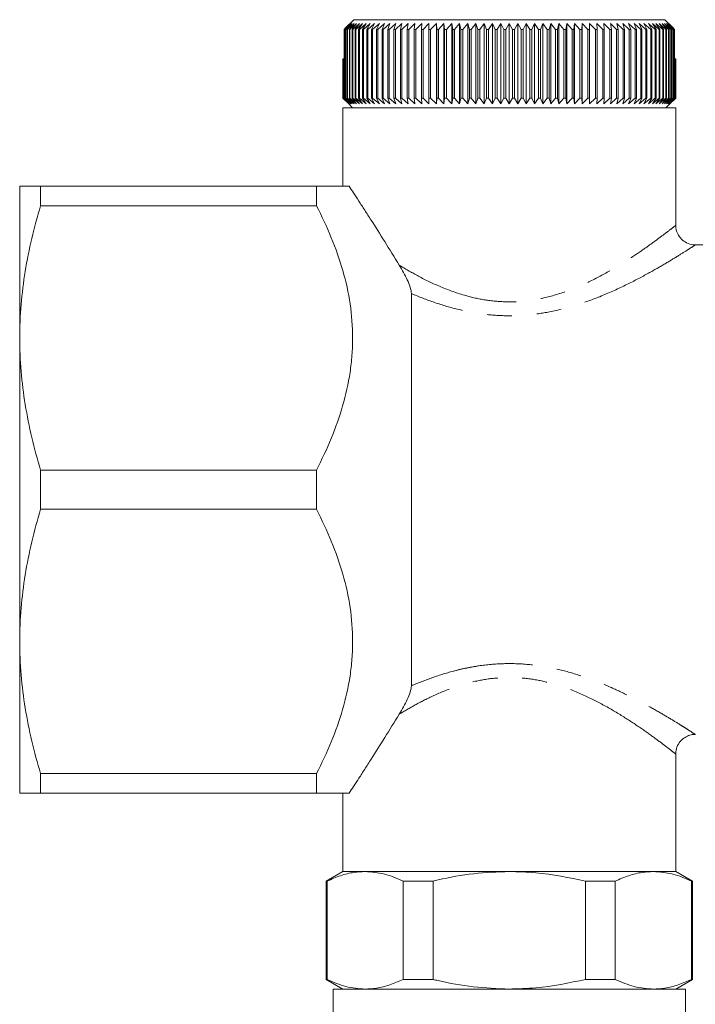
# Model space of a CAD drawing. Units: millimetres. Extents: x 139 to 268, y 71 to 261.
# Drawn here: x 139 to 174, y 98 to 149 of the extents above; entities that cross this region are included whole.
import ezdxf

# ---------------------------------------------------------------- set-up
doc = ezdxf.new("R2010")
doc.units = ezdxf.units.MM
doc.linetypes.add('PHANTOM', pattern=[12.7, 6.35, -1.27, 1.27, -1.27, 1.27, -1.27])

msp = doc.modelspace()

# ---------------------------------------------------------------- linework, layer by layer
at = {"color": 7, "linetype": 'Continuous', "lineweight": 15}
for p, q in [((156.247, 148.503), (155.828, 148.087)), ((156.247, 148.503), (172.122, 148.503)), ((172.532, 148.097), (172.122, 148.503)), ((155.75, 148.003), (155.828, 148.087)), ((155.763, 148.003), (155.75, 148.003)), ((155.75, 144.503), (155.75, 148.003)), ((156.085, 148.303), (155.763, 148.003)), ((155.763, 148.003), (155.763, 144.503)), ((155.817, 148.003), (156.085, 148.303)), ((155.835, 148.003), (155.817, 148.003)), ((155.817, 144.503), (155.817, 148.003)), ((156.164, 148.303), (155.835, 148.003)), ((155.835, 148.003), (155.835, 144.503)), ((155.907, 148.003), (156.164, 148.303)), ((155.93, 148.003), (155.907, 148.003)), ((155.907, 144.503), (155.907, 148.003)), ((156.264, 148.303), (155.93, 148.003)), ((155.93, 148.003), (155.93, 144.503)), ((156.019, 148.003), (156.264, 148.303)), ((156.048, 148.003), (156.019, 148.003)), ((156.019, 144.503), (156.019, 148.003)), ((156.386, 148.303), (156.048, 148.003)), ((156.048, 148.003), (156.048, 144.503)), ((156.154, 148.003), (156.386, 148.303)), ((156.187, 148.003), (156.154, 148.003)), ((156.154, 144.503), (156.154, 148.003)), ((156.529, 148.303), (156.187, 148.003)), ((156.187, 148.003), (156.187, 144.503)), ((156.311, 148.003), (156.529, 148.303)), ((156.349, 148.003), (156.311, 148.003)), ((156.311, 144.503), (156.311, 148.003)), ((156.693, 148.303), (156.349, 148.003)), ((156.349, 148.003), (156.349, 144.503)), ((156.489, 148.003), (156.693, 148.303)), ((156.532, 148.003), (156.489, 148.003)), ((156.489, 144.503), (156.489, 148.003)), ((156.878, 148.303), (156.532, 148.003)), ((156.532, 148.003), (156.532, 144.503)), ((156.688, 148.003), (156.878, 148.303)), ((156.736, 148.003), (156.688, 148.003)), ((156.688, 144.503), (156.688, 148.003)), ((157.083, 148.303), (156.736, 148.003)), ((156.736, 148.003), (156.736, 144.503)), ((156.908, 148.003), (157.083, 148.303)), ((156.961, 148.003), (156.908, 148.003)), ((156.908, 144.503), (156.908, 148.003)), ((157.307, 148.303), (156.961, 148.003)), ((156.961, 148.003), (156.961, 144.503)), ((157.148, 148.003), (157.307, 148.303)), ((157.205, 148.003), (157.148, 148.003)), ((157.148, 144.503), (157.148, 148.003)), ((157.55, 148.303), (157.205, 148.003)), ((157.205, 148.003), (157.205, 144.503)), ((157.408, 148.003), (157.55, 148.303)), ((157.469, 148.003), (157.408, 148.003)), ((157.408, 144.503), (157.408, 148.003)), ((157.812, 148.303), (157.469, 148.003)), ((157.469, 148.003), (157.469, 144.503)), ((157.686, 148.003), (157.812, 148.303)), ((157.751, 148.003), (157.686, 148.003)), ((157.686, 144.503), (157.686, 148.003)), ((158.091, 148.303), (157.751, 148.003)), ((157.751, 148.003), (157.751, 144.503)), ((157.981, 148.003), (158.091, 148.303)), ((158.05, 148.003), (157.981, 148.003)), ((157.981, 144.503), (157.981, 148.003)), ((158.386, 148.303), (158.05, 148.003)), ((158.05, 148.003), (158.05, 144.503)), ((158.294, 148.003), (158.386, 148.303)), ((158.367, 148.003), (158.294, 148.003)), ((158.294, 144.503), (158.294, 148.003)), ((158.697, 148.303), (158.367, 148.003)), ((158.367, 148.003), (158.367, 144.503)), ((158.623, 148.003), (158.697, 148.303)), ((158.699, 148.003), (158.623, 148.003)), ((158.623, 144.503), (158.623, 148.003)), ((159.024, 148.303), (158.699, 148.003)), ((158.699, 148.003), (158.699, 144.503)), ((158.967, 148.003), (159.024, 148.303)), ((159.046, 148.003), (158.967, 148.003)), ((158.967, 144.503), (158.967, 148.003)), ((159.365, 148.303), (159.046, 148.003)), ((159.046, 148.003), (159.046, 144.503)), ((159.325, 148.003), (159.365, 148.303)), ((159.408, 148.003), (159.325, 148.003)), ((159.325, 144.503), (159.325, 148.003)), ((159.718, 148.303), (159.408, 148.003)), ((159.408, 148.003), (159.408, 144.503)), ((159.697, 148.003), (159.718, 148.303)), ((159.782, 148.003), (159.697, 148.003)), ((159.697, 144.503), (159.697, 148.003)), ((160.084, 148.303), (159.782, 148.003)), ((159.782, 148.003), (159.782, 144.503)), ((160.081, 148.003), (160.084, 148.303)), ((160.169, 148.003), (160.081, 148.003)), ((160.081, 144.503), (160.081, 148.003)), ((160.462, 148.303), (160.169, 148.003)), ((160.169, 148.003), (160.169, 144.503)), ((160.476, 148.003), (160.462, 148.303)), ((160.462, 144.203), (160.462, 148.303)), ((160.566, 148.003), (160.476, 148.003)), ((160.476, 144.503), (160.476, 148.003)), ((160.849, 148.303), (160.566, 148.003)), ((160.566, 148.003), (160.566, 144.503)), ((160.881, 148.003), (160.849, 148.303)), ((160.849, 144.203), (160.849, 148.303)), ((160.974, 148.003), (160.881, 148.003)), ((160.881, 144.503), (160.881, 148.003)), ((161.246, 148.303), (160.974, 148.003)), ((160.974, 148.003), (160.974, 144.503)), ((161.296, 148.003), (161.246, 148.303)), ((161.246, 144.203), (161.246, 148.303)), ((161.39, 148.003), (161.296, 148.003)), ((161.296, 144.503), (161.296, 148.003)), ((161.65, 148.303), (161.39, 148.003)), ((161.39, 148.003), (161.39, 144.503)), ((161.718, 148.003), (161.65, 148.303)), ((161.65, 144.203), (161.65, 148.303)), ((161.814, 148.003), (161.718, 148.003)), ((161.718, 144.503), (161.718, 148.003)), ((162.062, 148.303), (161.814, 148.003)), ((161.814, 148.003), (161.814, 144.503)), ((162.147, 148.003), (162.062, 148.303)), ((162.062, 144.203), (162.062, 148.303)), ((162.245, 148.003), (162.147, 148.003)), ((162.147, 144.503), (162.147, 148.003)), ((162.479, 148.303), (162.245, 148.003)), ((162.245, 148.003), (162.245, 144.503)), ((162.582, 148.003), (162.479, 148.303)), ((162.479, 144.203), (162.479, 148.303)), ((162.681, 148.003), (162.582, 148.003)), ((162.582, 144.503), (162.582, 148.003)), ((162.902, 148.303), (162.681, 148.003)), ((162.681, 148.003), (162.681, 144.503)), ((163.021, 148.003), (162.902, 148.303)), ((162.902, 144.203), (162.902, 148.303)), ((163.12, 148.003), (163.021, 148.003)), ((163.021, 144.503), (163.021, 148.003)), ((163.327, 148.303), (163.12, 148.003)), ((163.12, 148.003), (163.12, 144.503)), ((163.463, 148.003), (163.327, 148.303)), ((163.327, 144.203), (163.327, 148.303)), ((163.563, 148.003), (163.463, 148.003)), ((163.463, 144.503), (163.463, 148.003)), ((163.755, 148.303), (163.563, 148.003)), ((163.563, 148.003), (163.563, 144.503)), ((163.907, 148.003), (163.755, 148.303)), ((163.755, 144.203), (163.755, 148.303)), ((164.008, 148.003), (163.907, 148.003)), ((163.907, 144.503), (163.907, 148.003)), ((164.184, 148.303), (164.008, 148.003)), ((164.008, 148.003), (164.008, 144.503)), ((164.352, 148.003), (164.184, 148.303)), ((164.184, 144.203), (164.184, 148.303)), ((164.453, 148.003), (164.352, 148.003)), ((164.352, 144.503), (164.352, 148.003)), ((164.614, 148.303), (164.453, 148.003)), ((164.453, 148.003), (164.453, 144.503)), ((164.797, 148.003), (164.614, 148.303)), ((164.614, 144.203), (164.614, 148.303)), ((164.897, 148.003), (164.797, 148.003)), ((164.797, 144.503), (164.797, 148.003)), ((165.041, 148.303), (164.897, 148.003)), ((164.897, 148.003), (164.897, 144.503)), ((165.24, 148.003), (165.041, 148.303)), ((165.041, 144.203), (165.041, 148.303)), ((165.339, 148.003), (165.24, 148.003)), ((165.24, 144.503), (165.24, 148.003)), ((165.467, 148.303), (165.339, 148.003)), ((165.339, 148.003), (165.339, 144.503)), ((165.68, 148.003), (165.467, 148.303)), ((165.467, 144.203), (165.467, 148.303)), ((165.778, 148.003), (165.68, 148.003)), ((165.68, 144.503), (165.68, 148.003)), ((165.889, 148.303), (165.778, 148.003)), ((165.778, 148.003), (165.778, 144.503)), ((166.115, 148.003), (165.889, 148.303)), ((165.889, 144.203), (165.889, 148.303)), ((166.213, 148.003), (166.115, 148.003)), ((166.115, 144.503), (166.115, 148.003)), ((166.307, 148.303), (166.213, 148.003)), ((166.213, 148.003), (166.213, 144.503)), ((166.546, 148.003), (166.307, 148.303)), ((166.307, 144.203), (166.307, 148.303)), ((166.642, 148.003), (166.546, 148.003)), ((166.546, 144.503), (166.546, 148.003)), ((166.718, 148.303), (166.642, 148.003)), ((166.642, 148.003), (166.642, 144.503)), ((166.97, 148.003), (166.718, 148.303)), ((166.718, 144.203), (166.718, 148.303)), ((167.065, 148.003), (166.97, 148.003)), ((166.97, 144.503), (166.97, 148.003)), ((167.123, 148.303), (167.065, 148.003)), ((167.065, 148.003), (167.065, 144.503)), ((167.387, 148.003), (167.123, 148.303)), ((167.123, 144.203), (167.123, 148.303)), ((167.48, 148.003), (167.387, 148.003)), ((167.387, 144.503), (167.387, 148.003)), ((167.52, 148.303), (167.48, 148.003)), ((167.48, 148.003), (167.48, 144.503)), ((167.794, 148.003), (167.52, 148.303)), ((167.52, 144.203), (167.52, 148.303)), ((167.885, 148.003), (167.794, 148.003)), ((167.794, 144.503), (167.794, 148.003)), ((167.907, 148.303), (167.885, 148.003)), ((167.885, 148.003), (167.885, 144.503)), ((168.192, 148.003), (167.907, 148.303)), ((167.907, 144.203), (167.907, 148.303)), ((168.28, 148.003), (168.192, 148.003)), ((168.192, 144.503), (168.192, 148.003)), ((168.284, 148.303), (168.28, 148.003)), ((168.28, 148.003), (168.28, 144.503)), ((168.579, 148.003), (168.284, 148.303)), ((168.284, 144.203), (168.284, 148.303)), ((168.665, 148.003), (168.579, 148.003)), ((168.579, 144.503), (168.579, 148.003)), ((168.954, 148.003), (168.65, 148.303)), ((168.65, 148.303), (168.665, 148.003)), ((168.665, 148.003), (168.665, 144.503)), ((169.037, 148.003), (168.954, 148.003)), ((168.954, 144.503), (168.954, 148.003)), ((169.315, 148.003), (169.004, 148.303)), ((169.004, 148.303), (169.037, 148.003)), ((169.037, 148.003), (169.037, 144.503)), ((169.395, 148.003), (169.315, 148.003)), ((169.315, 144.503), (169.315, 148.003)), ((169.663, 148.003), (169.345, 148.303)), ((169.345, 148.303), (169.395, 148.003)), ((169.395, 148.003), (169.395, 144.503)), ((169.739, 148.003), (169.663, 148.003)), ((169.663, 144.503), (169.663, 148.003)), ((169.996, 148.003), (169.671, 148.303)), ((169.671, 148.303), (169.739, 148.003)), ((169.739, 148.003), (169.739, 144.503)), ((170.312, 148.003), (169.983, 148.303)), ((169.983, 148.303), (170.069, 148.003)), ((170.069, 148.003), (169.996, 148.003)), ((169.996, 144.503), (169.996, 148.003)), ((170.069, 148.003), (170.069, 144.503)), ((170.612, 148.003), (170.278, 148.303)), ((170.278, 148.303), (170.382, 148.003)), ((170.382, 148.003), (170.312, 148.003)), ((170.312, 144.503), (170.312, 148.003)), ((170.382, 148.003), (170.382, 144.503)), ((170.894, 148.003), (170.557, 148.303)), ((170.557, 148.303), (170.678, 148.003)), ((170.678, 148.003), (170.612, 148.003)), ((170.612, 144.503), (170.612, 148.003)), ((170.678, 148.003), (170.678, 144.503)), ((171.158, 148.003), (170.818, 148.303)), ((170.818, 148.303), (170.956, 148.003)), ((170.956, 148.003), (170.894, 148.003)), ((170.894, 144.503), (170.894, 148.003)), ((170.956, 148.003), (170.956, 144.503)), ((171.403, 148.003), (171.061, 148.303)), ((171.061, 148.303), (171.215, 148.003)), ((171.215, 148.003), (171.158, 148.003)), ((171.158, 144.503), (171.158, 148.003)), ((171.215, 148.003), (171.215, 144.503)), ((171.628, 148.003), (171.286, 148.303)), ((171.286, 148.303), (171.456, 148.003)), ((171.456, 148.003), (171.403, 148.003)), ((171.403, 144.503), (171.403, 148.003)), ((171.456, 148.003), (171.456, 144.503)), ((171.833, 148.003), (171.491, 148.303)), ((171.491, 148.303), (171.676, 148.003)), ((171.676, 148.003), (171.628, 148.003)), ((171.628, 144.503), (171.628, 148.003)), ((172.016, 148.003), (171.675, 148.303)), ((171.675, 148.303), (171.876, 148.003)), ((171.676, 148.003), (171.676, 144.503)), ((171.876, 148.003), (171.833, 148.003)), ((171.833, 144.503), (171.833, 148.003)), ((172.178, 148.003), (171.84, 148.303)), ((171.84, 148.303), (172.055, 148.003)), ((171.876, 148.003), (171.876, 144.503)), ((172.319, 148.003), (171.983, 148.303)), ((171.983, 148.303), (172.212, 148.003)), ((172.055, 148.003), (172.016, 148.003)), ((172.016, 144.503), (172.016, 148.003)), ((172.055, 148.003), (172.055, 144.503)), ((172.437, 148.003), (172.105, 148.303)), ((172.105, 148.303), (172.347, 148.003)), ((172.212, 148.003), (172.178, 148.003)), ((172.178, 144.503), (172.178, 148.003)), ((172.532, 148.003), (172.205, 148.303)), ((172.205, 148.303), (172.46, 148.003)), ((172.212, 148.003), (172.212, 144.503)), ((172.604, 148.003), (172.283, 148.303)), ((172.283, 148.303), (172.55, 148.003)), ((172.347, 148.003), (172.319, 148.003)), ((172.319, 144.503), (172.319, 148.003)), ((172.347, 148.003), (172.347, 144.503)), ((172.46, 148.003), (172.437, 148.003)), ((172.437, 144.503), (172.437, 148.003)), ((172.46, 148.003), (172.46, 144.503)), ((172.532, 148.097), (172.618, 148.003)), ((172.55, 148.003), (172.532, 148.003)), ((172.532, 144.503), (172.532, 148.003)), ((172.541, 148.087), (172.541, 148.087)), ((172.619, 148.003), (172.541, 148.087)), ((172.55, 148.003), (172.55, 144.503)), ((172.618, 148.003), (172.604, 148.003)), ((172.604, 144.503), (172.604, 148.003)), ((172.618, 148.003), (172.618, 144.503)), ((172.619, 146.503), (172.619, 148.003)), ((155.686, 144.503), (155.686, 146.503)), ((155.686, 146.503), (155.689, 146.503)), ((155.689, 146.503), (155.689, 144.503)), ((155.689, 146.503), (155.706, 146.503)), ((155.706, 144.503), (155.706, 146.503)), ((155.706, 146.503), (155.714, 146.503)), ((155.714, 146.503), (155.714, 144.503)), ((155.714, 146.503), (155.75, 146.503)), ((172.618, 146.503), (172.654, 146.503)), ((172.654, 144.503), (172.654, 146.503)), ((172.654, 146.503), (172.662, 146.503)), ((172.662, 146.503), (172.662, 144.503)), ((172.662, 146.503), (172.68, 146.503)), ((172.68, 144.503), (172.68, 146.503)), ((172.68, 146.503), (172.683, 146.503)), ((172.683, 146.503), (172.683, 144.503)), ((172.683, 144.503), (172.683, 146.503)), ((172.683, 146.503), (172.683, 146.503)), ((155.984, 144.203), (155.686, 144.503)), ((155.686, 144.503), (155.689, 144.503)), ((155.689, 144.503), (155.996, 144.203)), ((155.996, 144.203), (155.706, 144.503)), ((155.706, 144.503), (155.714, 144.503)), ((155.714, 144.503), (156.029, 144.203)), ((156.029, 144.203), (155.75, 144.503)), ((155.75, 144.503), (155.763, 144.503)), ((155.763, 144.503), (156.085, 144.203)), ((156.085, 144.203), (155.817, 144.503)), ((155.817, 144.503), (155.835, 144.503)), ((155.835, 144.503), (156.164, 144.203)), ((156.164, 144.203), (155.907, 144.503)), ((155.907, 144.503), (155.93, 144.503)), ((155.93, 144.503), (156.264, 144.203)), ((156.264, 144.203), (156.019, 144.503)), ((156.019, 144.503), (156.048, 144.503)), ((156.048, 144.503), (156.386, 144.203)), ((156.386, 144.203), (156.154, 144.503)), ((156.154, 144.503), (156.187, 144.503)), ((156.187, 144.503), (156.529, 144.203)), ((156.529, 144.203), (156.311, 144.503)), ((156.311, 144.503), (156.349, 144.503)), ((156.349, 144.503), (156.693, 144.203)), ((156.693, 144.203), (156.489, 144.503)), ((156.489, 144.503), (156.532, 144.503)), ((156.532, 144.503), (156.878, 144.203)), ((156.878, 144.203), (156.688, 144.503)), ((156.688, 144.503), (156.736, 144.503)), ((156.736, 144.503), (157.083, 144.203)), ((157.083, 144.203), (156.908, 144.503)), ((156.908, 144.503), (156.961, 144.503)), ((156.961, 144.503), (157.307, 144.203)), ((157.307, 144.203), (157.148, 144.503)), ((157.148, 144.503), (157.205, 144.503)), ((157.205, 144.503), (157.55, 144.203)), ((157.55, 144.203), (157.408, 144.503)), ((157.408, 144.503), (157.469, 144.503)), ((157.469, 144.503), (157.812, 144.203)), ((157.812, 144.203), (157.686, 144.503)), ((157.686, 144.503), (157.751, 144.503)), ((157.751, 144.503), (158.091, 144.203)), ((158.091, 144.203), (157.981, 144.503)), ((157.981, 144.503), (158.05, 144.503)), ((158.05, 144.503), (158.386, 144.203)), ((158.386, 144.203), (158.294, 144.503)), ((158.294, 144.503), (158.367, 144.503)), ((158.367, 144.503), (158.697, 144.203)), ((158.697, 144.203), (158.623, 144.503)), ((158.623, 144.503), (158.699, 144.503)), ((158.699, 144.503), (159.024, 144.203)), ((159.024, 144.203), (158.967, 144.503)), ((158.967, 144.503), (159.046, 144.503)), ((159.046, 144.503), (159.365, 144.203)), ((159.365, 144.203), (159.325, 144.503)), ((159.325, 144.503), (159.408, 144.503)), ((159.408, 144.503), (159.718, 144.203)), ((159.718, 144.203), (159.697, 144.503)), ((159.697, 144.503), (159.782, 144.503)), ((159.782, 144.503), (160.084, 144.203)), ((160.084, 144.203), (160.081, 144.503)), ((160.081, 144.503), (160.169, 144.503)), ((160.169, 144.503), (160.462, 144.203)), ((160.462, 144.203), (160.476, 144.503)), ((160.476, 144.503), (160.566, 144.503)), ((160.566, 144.503), (160.849, 144.203)), ((160.849, 144.203), (160.881, 144.503)), ((160.881, 144.503), (160.974, 144.503)), ((160.974, 144.503), (161.246, 144.203)), ((161.246, 144.203), (161.296, 144.503)), ((161.296, 144.503), (161.39, 144.503)), ((161.39, 144.503), (161.65, 144.203)), ((161.65, 144.203), (161.718, 144.503)), ((161.718, 144.503), (161.814, 144.503)), ((161.814, 144.503), (162.062, 144.203)), ((162.062, 144.203), (162.147, 144.503)), ((162.147, 144.503), (162.245, 144.503)), ((162.245, 144.503), (162.479, 144.203)), ((162.479, 144.203), (162.582, 144.503)), ((162.582, 144.503), (162.681, 144.503)), ((162.681, 144.503), (162.902, 144.203)), ((162.902, 144.203), (163.021, 144.503)), ((163.021, 144.503), (163.12, 144.503)), ((163.12, 144.503), (163.327, 144.203)), ((163.327, 144.203), (163.463, 144.503)), ((163.463, 144.503), (163.563, 144.503)), ((163.563, 144.503), (163.755, 144.203)), ((163.755, 144.203), (163.907, 144.503)), ((163.907, 144.503), (164.008, 144.503)), ((164.008, 144.503), (164.184, 144.203)), ((164.184, 144.203), (164.352, 144.503)), ((164.352, 144.503), (164.453, 144.503)), ((164.453, 144.503), (164.614, 144.203)), ((164.614, 144.203), (164.797, 144.503)), ((164.797, 144.503), (164.897, 144.503)), ((164.897, 144.503), (165.041, 144.203)), ((165.041, 144.203), (165.24, 144.503)), ((165.24, 144.503), (165.339, 144.503)), ((165.339, 144.503), (165.467, 144.203)), ((165.467, 144.203), (165.68, 144.503)), ((165.68, 144.503), (165.778, 144.503)), ((165.778, 144.503), (165.889, 144.203)), ((165.889, 144.203), (166.115, 144.503)), ((166.115, 144.503), (166.213, 144.503)), ((166.213, 144.503), (166.307, 144.203)), ((166.307, 144.203), (166.546, 144.503)), ((166.546, 144.503), (166.642, 144.503)), ((166.642, 144.503), (166.718, 144.203)), ((166.718, 144.203), (166.97, 144.503)), ((166.97, 144.503), (167.065, 144.503)), ((167.065, 144.503), (167.123, 144.203)), ((167.123, 144.203), (167.387, 144.503)), ((167.387, 144.503), (167.48, 144.503)), ((167.48, 144.503), (167.52, 144.203)), ((167.52, 144.203), (167.794, 144.503)), ((167.794, 144.503), (167.885, 144.503)), ((167.885, 144.503), (167.907, 144.203)), ((167.907, 144.203), (168.192, 144.503)), ((168.192, 144.503), (168.28, 144.503)), ((168.28, 144.503), (168.284, 144.203)), ((168.284, 144.203), (168.579, 144.503)), ((168.579, 144.503), (168.665, 144.503)), ((168.665, 144.503), (168.65, 144.203)), ((168.65, 144.203), (168.954, 144.503)), ((168.954, 144.503), (169.037, 144.503)), ((169.037, 144.503), (169.004, 144.203)), ((169.004, 144.203), (169.315, 144.503)), ((169.315, 144.503), (169.395, 144.503)), ((169.395, 144.503), (169.345, 144.203)), ((169.345, 144.203), (169.663, 144.503)), ((169.663, 144.503), (169.739, 144.503)), ((169.739, 144.503), (169.671, 144.203)), ((169.671, 144.203), (169.996, 144.503)), ((170.069, 144.503), (169.983, 144.203)), ((169.983, 144.203), (170.312, 144.503)), ((169.996, 144.503), (170.069, 144.503)), ((170.382, 144.503), (170.278, 144.203)), ((170.278, 144.203), (170.612, 144.503)), ((170.312, 144.503), (170.382, 144.503)), ((170.678, 144.503), (170.557, 144.203)), ((170.557, 144.203), (170.894, 144.503)), ((170.612, 144.503), (170.678, 144.503)), ((170.956, 144.503), (170.818, 144.203)), ((170.818, 144.203), (171.158, 144.503)), ((170.894, 144.503), (170.956, 144.503)), ((171.215, 144.503), (171.061, 144.203)), ((171.061, 144.203), (171.403, 144.503)), ((171.158, 144.503), (171.215, 144.503)), ((171.456, 144.503), (171.286, 144.203)), ((171.286, 144.203), (171.628, 144.503)), ((171.403, 144.503), (171.456, 144.503)), ((171.676, 144.503), (171.491, 144.203)), ((171.491, 144.203), (171.833, 144.503)), ((171.628, 144.503), (171.676, 144.503)), ((171.876, 144.503), (171.675, 144.203)), ((171.675, 144.203), (172.016, 144.503)), ((171.833, 144.503), (171.876, 144.503)), ((172.055, 144.503), (171.84, 144.203)), ((171.84, 144.203), (172.178, 144.503)), ((172.212, 144.503), (171.983, 144.203)), ((171.983, 144.203), (172.319, 144.503)), ((172.016, 144.503), (172.055, 144.503)), ((172.347, 144.503), (172.105, 144.203)), ((172.105, 144.203), (172.437, 144.503)), ((172.178, 144.503), (172.212, 144.503)), ((172.46, 144.503), (172.205, 144.203)), ((172.205, 144.203), (172.532, 144.503)), ((172.55, 144.503), (172.283, 144.203)), ((172.283, 144.203), (172.604, 144.503)), ((172.319, 144.503), (172.347, 144.503)), ((172.618, 144.503), (172.339, 144.203)), ((172.339, 144.203), (172.654, 144.503)), ((172.662, 144.503), (172.373, 144.203)), ((172.373, 144.203), (172.68, 144.503)), ((172.683, 144.503), (172.384, 144.203)), ((172.384, 144.203), (172.683, 144.503)), ((172.437, 144.503), (172.46, 144.503)), ((172.532, 144.503), (172.55, 144.503)), ((172.604, 144.503), (172.618, 144.503)), ((172.654, 144.503), (172.662, 144.503)), ((172.68, 144.503), (172.683, 144.503)), ((155.684, 144.003), (155.684, 140.003)), ((155.684, 144.003), (172.684, 144.003)), ((155.984, 144.203), (156.184, 144.003)), ((172.184, 144.003), (172.384, 144.203)), ((172.684, 137.988), (172.684, 144.003)), ((139.184, 132.253), (139.184, 140.003)), ((140.252, 139.005), (140.252, 140.003)), ((140.252, 140.003), (154.334, 140.003)), ((154.334, 139.005), (154.334, 140.003)), ((154.334, 139.005), (140.252, 139.005)), ((180.708, 137.003), (173.661, 137.003)), ((159.184, 114.488), (159.184, 134.519)), ((139.184, 116.753), (139.184, 132.253)), ((140.252, 125.502), (154.334, 125.502)), ((140.252, 123.505), (140.252, 125.502)), ((154.334, 123.505), (154.334, 125.502)), ((154.334, 123.505), (140.252, 123.505)), ((139.184, 109.003), (139.184, 116.753)), ((172.684, 105.003), (172.684, 111.003)), ((140.252, 110.002), (154.334, 110.002)), ((140.252, 109.003), (140.252, 110.002)), ((154.334, 109.003), (154.334, 110.002)), ((154.334, 109.003), (140.252, 109.003)), ((155.684, 109.003), (155.684, 105.003)), ((155.684, 105.003), (154.834, 104.513)), ((172.684, 105.003), (155.684, 105.003)), ((155.684, 105.003), (156.823, 105.003)), ((156.823, 105.003), (164.184, 105.003)), ((164.184, 105.003), (171.546, 105.003)), ((171.546, 105.003), (172.684, 105.003)), ((173.534, 104.513), (172.684, 105.003)), ((154.834, 104.513), (154.834, 99.494)), ((154.834, 104.513), (154.876, 104.513)), ((154.876, 104.513), (154.876, 99.494)), ((158.771, 104.513), (160.289, 104.513)), ((158.771, 99.494), (158.771, 104.513)), ((160.289, 104.513), (160.289, 99.494)), ((168.08, 104.513), (169.598, 104.513)), ((168.08, 99.494), (168.08, 104.513)), ((169.598, 104.513), (169.598, 99.494)), ((173.493, 99.494), (173.493, 104.513)), ((173.493, 104.513), (173.534, 104.513)), ((173.534, 99.494), (173.534, 104.513)), ((154.834, 99.494), (155.684, 99.003)), ((154.834, 99.494), (154.876, 99.494)), ((158.771, 99.494), (160.289, 99.494)), ((168.08, 99.494), (169.598, 99.494)), ((172.684, 99.003), (173.534, 99.494)), ((173.493, 99.494), (173.534, 99.494)), ((155.184, 99.003), (155.184, 88.003)), ((155.184, 99.003), (173.184, 99.003)), ((173.184, 88.003), (173.184, 99.003))]:
    msp.add_line(p, q, dxfattribs=at)
for points, knots in [([(139.184, 140.003), (139.184, 140.003), (139.208, 140.003), (139.304, 140.003), (139.376, 140.003), (139.655, 140.003), (139.924, 140.003), (140.252, 140.003)], [0, 0, 0, 0, 0.25, 0.25, 0.5, 0.5, 1, 1, 1, 1]), ([(156.01, 140.003), (155.87, 140.003), (155.65, 140.003), (155.219, 140.003), (155.059, 140.003), (154.714, 140.003), (154.529, 140.003), (154.334, 140.003)], [0, 0, 0, 0, 0.5, 0.5, 0.75, 0.75, 1, 1, 1, 1]), ([(156.01, 140.003), (156.145, 139.796), (156.312, 139.539), (156.597, 139.097), (156.698, 138.939), (156.906, 138.615), (157.014, 138.446), (157.346, 137.924), (157.58, 137.555), (158.063, 136.783), (158.313, 136.38), (158.565, 135.968)], [0, 0, 0, 0, 0.25, 0.25, 0.375, 0.375, 0.5, 0.5, 0.75, 0.75, 1, 1, 1, 1]), ([(140.252, 139.005), (139.92, 137.894), (139.651, 136.778), (139.283, 134.528), (139.184, 133.396), (139.184, 132.253)], [0, 0, 0, 0, 0.5, 0.5, 1, 1, 1, 1]), ([(154.334, 125.502), (154.89, 126.572), (155.351, 127.663), (155.838, 129.347), (155.965, 129.916), (156.095, 130.784), (156.128, 131.075), (156.173, 131.663), (156.184, 131.958), (156.185, 133.421), (156.006, 134.567), (155.522, 136.258), (155.324, 136.817), (154.868, 137.925), (154.613, 138.469), (154.334, 139.005)], [0, 0, 0, 0, 0.25, 0.25, 0.375, 0.375, 0.4375, 0.4375, 0.5, 0.5, 0.75, 0.75, 0.875, 0.875, 1, 1, 1, 1]), ([(173.66, 137.013), (173.63, 137.011), (173.482, 137.002), (173.234, 137.094), (172.96, 137.287), (172.776, 137.551), (172.689, 137.799), (172.692, 137.945), (172.693, 137.989)], [0, 0, 0, 0, 0.059504, 0.291164, 0.498402, 0.713342, 0.914113, 1, 1, 1, 1]), ([(159.184, 134.519), (159.184, 134.618), (159.158, 134.732), (159.08, 134.972), (159.03, 135.095), (158.859, 135.465), (158.72, 135.716), (158.565, 135.968)], [0, 0, 0, 0, 0.25, 0.25, 0.5, 0.5, 1, 1, 1, 1]), ([(139.184, 132.253), (139.184, 131.686), (139.209, 131.115), (139.304, 129.977), (139.376, 129.411), (139.653, 127.722), (139.921, 126.607), (140.252, 125.502)], [0, 0, 0, 0, 0.25, 0.25, 0.5, 0.5, 1, 1, 1, 1]), ([(140.252, 123.505), (139.92, 122.394), (139.651, 121.278), (139.283, 119.028), (139.184, 117.896), (139.184, 116.753)], [0, 0, 0, 0, 0.5, 0.5, 1, 1, 1, 1]), ([(154.334, 110.002), (154.89, 111.072), (155.351, 112.163), (155.838, 113.847), (155.965, 114.416), (156.095, 115.284), (156.128, 115.575), (156.173, 116.163), (156.184, 116.458), (156.185, 117.921), (156.006, 119.067), (155.522, 120.758), (155.324, 121.317), (154.868, 122.425), (154.613, 122.969), (154.334, 123.505)], [0, 0, 0, 0, 0.25, 0.25, 0.375, 0.375, 0.4375, 0.4375, 0.5, 0.5, 0.75, 0.75, 0.875, 0.875, 1, 1, 1, 1]), ([(139.184, 116.753), (139.184, 116.186), (139.209, 115.615), (139.304, 114.477), (139.376, 113.911), (139.653, 112.222), (139.921, 111.107), (140.252, 110.002)], [0, 0, 0, 0, 0.25, 0.25, 0.5, 0.5, 1, 1, 1, 1]), ([(158.565, 113.039), (158.719, 113.291), (158.859, 113.542), (159.031, 113.915), (159.081, 114.038), (159.157, 114.274), (159.184, 114.39), (159.184, 114.488)], [0, 0, 0, 0, 0.5, 0.5, 0.75, 0.75, 1, 1, 1, 1]), ([(158.565, 113.039), (158.316, 112.631), (158.07, 112.235), (157.591, 111.47), (157.358, 111.101), (157.022, 110.573), (156.912, 110.401), (156.702, 110.074), (156.601, 109.917), (156.315, 109.474), (156.144, 109.21), (156.01, 109.003)], [0, 0, 0, 0, 0.25, 0.25, 0.5, 0.5, 0.625, 0.625, 0.75, 0.75, 1, 1, 1, 1]), ([(172.692, 111.006), (172.689, 111.024), (172.672, 111.142), (172.741, 111.369), (172.895, 111.651), (173.135, 111.86), (173.392, 111.969), (173.574, 112.008), (173.666, 112.002), (173.68, 112.001)], [0, 0, 0, 0, 0.034287, 0.22869, 0.437498, 0.649432, 0.823099, 0.972132, 1, 1, 1, 1]), ([(139.184, 109.003), (139.184, 109.003), (139.208, 109.003), (139.304, 109.003), (139.376, 109.003), (139.655, 109.003), (139.924, 109.003), (140.252, 109.003)], [0, 0, 0, 0, 0.25, 0.25, 0.5, 0.5, 1, 1, 1, 1]), ([(156.01, 109.003), (155.87, 109.003), (155.65, 109.003), (155.219, 109.003), (155.059, 109.003), (154.714, 109.003), (154.529, 109.003), (154.334, 109.003)], [0, 0, 0, 0, 0.5, 0.5, 0.75, 0.75, 1, 1, 1, 1]), ([(156.823, 105.003), (156.631, 104.994), (156.208, 104.974), (155.556, 104.812), (155.103, 104.613), (154.876, 104.513)], [0, 0, 0, 0, 0.292633, 0.645134, 1, 1, 1, 1]), ([(158.771, 104.513), (158.452, 104.652), (157.81, 104.932), (157.154, 104.98), (156.823, 105.003)], [0, 0, 0, 0, 0.496694, 1, 1, 1, 1]), ([(164.184, 105.003), (163.577, 104.981), (162.353, 104.937), (161.06, 104.695), (160.375, 104.533), (160.289, 104.513)], [0, 0, 0, 0, 0.46333, 0.932877, 1, 1, 1, 1]), ([(168.08, 104.513), (167.238, 104.689), (165.951, 104.959), (164.638, 104.992), (164.184, 105.003)], [0, 0, 0, 0, 0.653978, 1, 1, 1, 1]), ([(171.546, 105.003), (171.354, 104.994), (170.931, 104.974), (170.278, 104.812), (169.825, 104.613), (169.598, 104.513)], [0, 0, 0, 0, 0.292633, 0.645134, 1, 1, 1, 1]), ([(173.493, 104.513), (173.174, 104.652), (172.533, 104.932), (171.876, 104.98), (171.546, 105.003)], [0, 0, 0, 0, 0.496694, 1, 1, 1, 1]), ([(154.876, 99.494), (155.194, 99.355), (155.836, 99.075), (156.493, 99.027), (156.823, 99.003)], [0, 0, 0, 0, 0.496694, 1, 1, 1, 1]), ([(156.823, 99.003), (157.015, 99.013), (157.438, 99.033), (158.09, 99.195), (158.543, 99.394), (158.771, 99.494)], [0, 0, 0, 0, 0.292633, 0.645134, 1, 1, 1, 1]), ([(160.289, 99.494), (160.375, 99.474), (161.052, 99.314), (162.345, 99.071), (163.569, 99.026), (164.184, 99.003)], [0, 0, 0, 0, 0.067123, 0.53078, 1, 1, 1, 1]), ([(164.184, 99.003), (164.638, 99.015), (165.951, 99.047), (167.238, 99.318), (168.08, 99.494)], [0, 0, 0, 0, 0.346022, 1, 1, 1, 1]), ([(169.598, 99.494), (169.917, 99.355), (170.559, 99.075), (171.215, 99.027), (171.546, 99.003)], [0, 0, 0, 0, 0.496694, 1, 1, 1, 1]), ([(171.546, 99.003), (171.737, 99.013), (172.161, 99.033), (172.813, 99.195), (173.266, 99.394), (173.493, 99.494)], [0, 0, 0, 0, 0.292633, 0.645134, 1, 1, 1, 1])]:
    msp.add_open_spline(points, degree=3, knots=knots, dxfattribs=at)
at = {"color": 8, "linetype": 'PHANTOM', "lineweight": 0}
for points, knots in [([(158.565, 135.968), (158.866, 135.79), (159.496, 135.416), (160.605, 134.872), (161.753, 134.446), (162.883, 134.182), (163.928, 134.075), (164.991, 134.114), (166.096, 134.304), (167.226, 134.656), (168.385, 135.162), (169.493, 135.766), (170.467, 136.382), (171.273, 136.939), (171.899, 137.398), (172.37, 137.757), (172.583, 137.924), (172.675, 137.997), (172.669, 137.991), (172.665, 137.988)], [0, 0, 0, 0, 0.062439, 0.130713, 0.200737, 0.251483, 0.303672, 0.354221, 0.406439, 0.469047, 0.533464, 0.607156, 0.682547, 0.747772, 0.814413, 0.8791, 0.945945, 0.968184, 1, 1, 1, 1]), ([(173.661, 136.988), (173.666, 136.991), (173.674, 136.997), (173.572, 136.931), (173.337, 136.779), (172.816, 136.449), (172.11, 136.02), (171.215, 135.507), (170.118, 134.932), (168.885, 134.375), (167.582, 133.903), (166.331, 133.581), (165.092, 133.403), (163.92, 133.366), (162.747, 133.463), (161.552, 133.692), (160.341, 134.049), (159.573, 134.361), (159.184, 134.519)], [0, 0, 0, 0, 0.032857, 0.056115, 0.123778, 0.19392, 0.262648, 0.33304, 0.412021, 0.492832, 0.561973, 0.632683, 0.689829, 0.748367, 0.805438, 0.863873, 0.931217, 1, 1, 1, 1]), ([(159.184, 114.488), (159.531, 114.636), (159.892, 114.779), (160.634, 115.039), (161.015, 115.157), (161.606, 115.309), (161.806, 115.355), (162.212, 115.438), (162.419, 115.475), (163.042, 115.568), (163.46, 115.606), (164.303, 115.63), (164.732, 115.616), (165.571, 115.538), (165.983, 115.475), (166.793, 115.307), (167.193, 115.202), (167.957, 114.966), (168.325, 114.835), (169.036, 114.555), (169.38, 114.407), (170.041, 114.101), (170.354, 113.946), (170.948, 113.639), (171.229, 113.486), (171.758, 113.189), (172.006, 113.045), (172.455, 112.778), (172.657, 112.654), (172.925, 112.488), (173.009, 112.436), (173.163, 112.338), (173.234, 112.293), (173.423, 112.173), (173.52, 112.11), (173.65, 112.026), (173.684, 112.003), (173.684, 112.003)], [0, 0, 0, 0, 0.0625, 0.0625, 0.125, 0.125, 0.15625, 0.15625, 0.1875, 0.1875, 0.25, 0.25, 0.3125, 0.3125, 0.375, 0.375, 0.4375, 0.4375, 0.5, 0.5, 0.5625, 0.5625, 0.625, 0.625, 0.6875, 0.6875, 0.75, 0.75, 0.8125, 0.8125, 0.84375, 0.84375, 0.875, 0.875, 0.9375, 0.9375, 1, 1, 1, 1]), ([(172.683, 111.005), (172.683, 111.004), (172.717, 110.978), (172.599, 111.071), (172.398, 111.227), (172.1, 111.455), (171.718, 111.744), (170.999, 112.263), (170.107, 112.861), (169.075, 113.481), (167.915, 114.069), (166.764, 114.514), (165.638, 114.797), (164.604, 114.924), (163.547, 114.909), (162.451, 114.744), (161.332, 114.42), (160.289, 113.985), (159.358, 113.511), (158.83, 113.197), (158.565, 113.039)], [0, 0, 0, 0, 0.001123, 0.064936, 0.131235, 0.139225, 0.20697, 0.276721, 0.34841, 0.421686, 0.491228, 0.562548, 0.612985, 0.664788, 0.71499, 0.766856, 0.827662, 0.890232, 0.944762, 1, 1, 1, 1])]:
    msp.add_open_spline(points, degree=3, knots=knots, dxfattribs=at)

doc.saveas('drawing.dxf')
